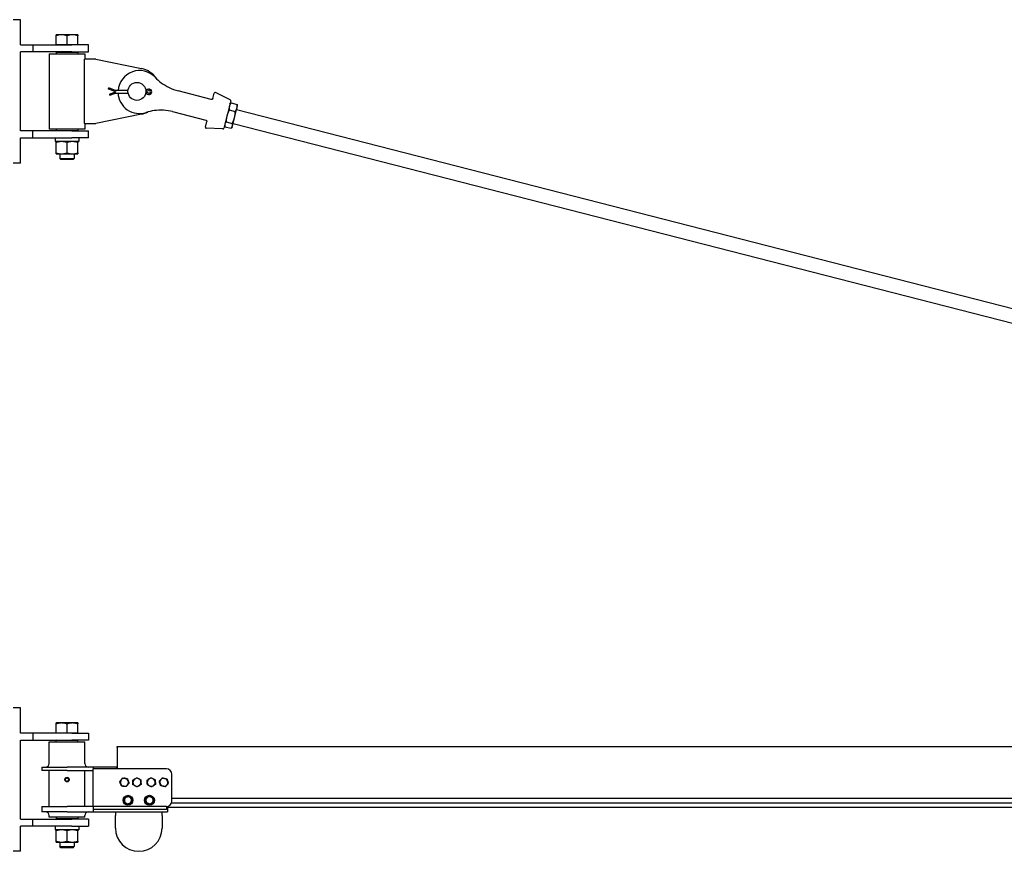
# Model space of a CAD drawing. Units: inches. Extents: x 34 to 380, y 9 to 265.
# Drawn here: x 113 to 182, y 165 to 223 of the extents above; entities that cross this region are included whole.
import ezdxf

# ---------------------------------------------------------------- set-up
doc = ezdxf.new("R2010")
doc.units = ezdxf.units.IN
doc.header["$LTSCALE"] = 12
doc.header["$MEASUREMENT"] = 0
doc.layers.add('Unified Visible', color=7, linetype='Continuous', lineweight=25)

msp = doc.modelspace()

# ---------------------------------------------------------------- linework, layer by layer
at = {"layer": 'Unified Visible'}
for p, q in [((112.92, 222.649), (112.42, 222.649)), ((112.92, 220.899), (112.92, 222.649)), ((115.795, 221.599), (115.42, 221.599)), ((115.42, 220.899), (115.42, 221.532)), ((116.545, 221.599), (115.795, 221.599)), ((116.17, 220.899), (116.17, 221.532)), ((116.92, 221.599), (116.545, 221.599)), ((116.92, 220.899), (116.92, 221.532)), ((112.92, 220.899), (113.795, 220.899)), ((113.795, 220.399), (112.92, 220.399)), ((112.92, 214.899), (112.92, 220.399)), ((113.795, 220.899), (116.512, 220.899)), ((113.795, 220.899), (113.795, 220.399)), ((116.512, 220.399), (113.795, 220.399)), ((115.795, 220.899), (115.42, 220.899)), ((115.42, 220.899), (115.42, 220.899)), ((115.451, 220.399), (115.42, 220.368)), ((116.92, 220.368), (115.42, 220.368)), ((115.42, 220.368), (115.42, 220.274)), ((116.17, 220.899), (115.795, 220.899)), ((116.545, 220.899), (116.17, 220.899)), ((117.67, 220.899), (116.512, 220.899)), ((116.512, 220.399), (117.67, 220.399)), ((116.92, 220.899), (116.545, 220.899)), ((116.889, 220.399), (116.92, 220.368)), ((116.92, 220.899), (116.92, 220.899)), ((116.92, 220.368), (116.92, 220.274)), ((117.67, 220.399), (117.67, 220.899)), ((114.92, 220.274), (117.42, 220.274)), ((114.92, 220.274), (114.92, 215.024)), ((118.17, 219.899), (117.381, 219.899)), ((117.381, 215.399), (117.381, 219.899)), ((117.42, 220.274), (117.42, 219.899)), ((118.17, 219.899), (121.372, 219.241)), ((119.048, 217.819), (119.055, 217.838)), ((119.559, 217.623), (119.048, 217.819)), ((119.055, 217.838), (119.077, 217.895)), ((119.559, 217.711), (119.077, 217.895)), ((119.138, 217.461), (119.559, 217.623)), ((119.559, 217.711), (119.548, 217.649)), ((120.423, 217.711), (119.559, 217.711)), ((121.788, 217.785), (121.667, 217.711)), ((121.667, 217.711), (121.685, 217.649)), ((121.67, 217.624), (121.84, 217.713)), ((121.84, 217.532), (121.67, 217.621)), ((126.23, 217.094), (123.908, 217.689)), ((119.145, 217.442), (119.138, 217.461)), ((119.167, 217.385), (119.145, 217.442)), ((119.167, 217.385), (119.559, 217.535)), ((119.559, 217.535), (119.548, 217.596)), ((119.559, 217.535), (120.431, 217.535)), ((121.66, 217.535), (121.667, 217.535)), ((121.667, 217.535), (121.685, 217.596)), ((121.667, 217.535), (121.788, 217.461)), ((126.24, 217.091), (126.23, 217.094)), ((126.336, 217.148), (126.435, 217.534)), ((127.542, 217.07), (126.518, 217.572)), ((127.583, 216.98), (127.099, 215.089)), ((127.478, 216.351), (127.903, 216.242)), ((127.527, 216.761), (127.573, 216.817)), ((127.607, 216.854), (128.032, 216.745)), ((127.849, 215.812), (128.02, 216.48)), ((127.995, 216.383), (248.501, 185.476)), ((128.02, 216.48), (128.057, 216.625)), ((128.057, 216.625), (128.044, 216.696)), ((121.372, 216.057), (118.17, 215.399)), ((123.536, 216.236), (125.858, 215.641)), ((125.858, 215.641), (125.867, 215.638)), ((127.699, 215.23), (127.849, 215.812)), ((113.795, 214.899), (112.92, 214.899)), ((116.512, 214.899), (113.795, 214.899)), ((113.795, 214.399), (113.795, 214.899)), ((117.42, 215.024), (114.92, 215.024)), ((115.42, 215.024), (115.42, 214.93)), ((115.42, 214.93), (116.92, 214.93)), ((115.451, 214.899), (115.42, 214.93)), ((116.512, 214.899), (117.67, 214.899)), ((116.889, 214.899), (116.92, 214.93)), ((116.92, 215.024), (116.92, 214.93)), ((117.381, 215.399), (118.17, 215.399)), ((117.42, 215.399), (117.42, 215.024)), ((117.67, 214.399), (117.67, 214.899)), ((125.825, 215.156), (125.924, 215.542)), ((127.019, 215.03), (125.88, 215.082)), ((127.155, 215.308), (127.168, 215.237)), ((127.18, 215.188), (127.605, 215.079)), ((127.264, 215.518), (127.689, 215.409)), ((127.684, 215.172), (127.639, 215.116)), ((127.684, 215.172), (127.699, 215.23)), ((127.747, 215.414), (248.252, 184.508)), ((112.92, 212.649), (112.92, 214.399)), ((112.92, 214.399), (113.795, 214.399)), ((113.795, 214.399), (116.512, 214.399)), ((115.34, 214.399), (115.34, 214.326)), ((117.67, 214.399), (116.512, 214.399)), ((117.001, 214.399), (117.001, 214.149)), ((117.001, 214.149), (115.34, 214.149)), ((115.42, 213.357), (115.42, 214.082)), ((116.17, 213.357), (116.17, 214.082)), ((116.92, 213.357), (116.92, 214.082)), ((115.42, 213.29), (115.795, 213.29)), ((115.67, 213.29), (115.67, 212.974)), ((115.67, 212.974), (116.67, 212.974)), ((115.747, 212.899), (115.67, 212.974)), ((116.594, 212.899), (115.747, 212.899)), ((115.795, 213.29), (116.545, 213.29)), ((116.545, 213.29), (116.92, 213.29)), ((116.594, 212.899), (116.67, 212.974)), ((116.67, 213.29), (116.67, 212.974)), ((112.92, 212.649), (112.42, 212.649)), ((112.92, 174.649), (112.42, 174.649)), ((112.92, 172.899), (112.92, 174.649)), ((115.795, 173.599), (115.42, 173.599)), ((115.42, 172.899), (115.42, 173.532)), ((116.545, 173.599), (115.795, 173.599)), ((116.17, 172.899), (116.17, 173.532)), ((116.92, 173.599), (116.545, 173.599)), ((116.92, 172.899), (116.92, 173.532)), ((113.795, 172.899), (112.92, 172.899)), ((112.92, 166.899), (112.92, 172.399)), ((112.92, 172.399), (113.795, 172.399)), ((116.512, 172.899), (113.795, 172.899)), ((113.795, 172.899), (113.795, 172.399)), ((113.795, 172.399), (116.512, 172.399)), ((115.795, 172.899), (115.42, 172.899)), ((115.42, 172.899), (115.42, 172.899)), ((115.451, 172.399), (115.42, 172.368)), ((116.92, 172.368), (115.42, 172.368)), ((115.42, 172.274), (115.42, 172.368)), ((116.17, 172.899), (115.795, 172.899)), ((116.545, 172.899), (116.17, 172.899)), ((116.512, 172.899), (117.67, 172.899)), ((117.67, 172.399), (116.512, 172.399)), ((116.92, 172.899), (116.545, 172.899)), ((116.889, 172.399), (116.92, 172.368)), ((116.92, 172.899), (116.92, 172.899)), ((116.92, 172.274), (116.92, 172.368)), ((117.67, 172.899), (117.67, 172.399)), ((114.92, 172.274), (117.42, 172.274)), ((114.92, 170.774), (114.92, 172.274)), ((117.42, 170.774), (117.42, 172.274)), ((119.67, 171.962), (328.42, 171.962)), ((119.67, 171.9), (119.67, 171.962)), ((119.67, 171.9), (119.67, 170.399)), ((114.42, 170.524), (116.17, 170.524)), ((114.42, 170.524), (114.42, 170.274)), ((116.17, 170.274), (114.42, 170.274)), ((114.92, 167.774), (114.92, 170.274)), ((117.983, 170.524), (116.17, 170.524)), ((116.17, 170.274), (117.983, 170.274)), ((117.42, 167.774), (117.42, 170.274)), ((117.983, 170.524), (117.983, 170.399)), ((119.639, 170.524), (117.983, 170.524)), ((123.108, 170.399), (117.983, 170.399)), ((117.983, 167.774), (117.983, 170.399)), ((119.67, 170.524), (119.639, 170.524)), ((119.639, 170.399), (119.639, 170.524)), ((123.483, 168.149), (123.483, 170.024)), ((120.41, 168.47), (120.41, 168.504)), ((120.416, 168.472), (120.416, 168.505)), ((120.43, 168.504), (120.43, 168.476)), ((121.91, 168.49), (121.91, 168.504)), ((121.916, 168.488), (121.916, 168.505)), ((121.93, 168.504), (121.93, 168.482)), ((123.483, 168.366), (328.42, 168.366)), ((114.42, 167.774), (116.17, 167.774)), ((114.42, 167.774), (114.42, 167.399)), ((117.983, 167.774), (116.17, 167.774)), ((123.108, 167.774), (117.983, 167.774)), ((117.983, 167.774), (117.983, 167.602)), ((117.983, 167.602), (117.983, 167.399)), ((123.108, 167.566), (117.983, 167.566)), ((123.108, 167.774), (123.108, 167.566)), ((123.17, 167.779), (123.17, 167.399)), ((123.17, 167.722), (328.42, 167.722)), ((123.46, 168.02), (328.42, 168.02)), ((112.92, 166.899), (113.795, 166.899)), ((113.795, 166.899), (116.512, 166.899)), ((113.795, 166.399), (113.795, 166.899)), ((116.17, 167.399), (114.42, 167.399)), ((114.92, 167.024), (114.92, 167.149)), ((117.42, 167.024), (114.92, 167.024)), ((115.42, 167.024), (115.42, 166.93)), ((115.42, 166.93), (116.92, 166.93)), ((115.451, 166.899), (115.42, 166.93)), ((116.17, 167.399), (117.983, 167.399)), ((117.67, 166.899), (116.512, 166.899)), ((116.889, 166.899), (116.92, 166.93)), ((116.92, 167.024), (116.92, 166.93)), ((117.42, 167.024), (117.42, 167.149)), ((117.67, 166.899), (117.67, 166.399)), ((117.983, 167.399), (123.17, 167.399)), ((119.545, 167.399), (119.545, 167.149)), ((119.545, 166.274), (119.545, 167.149)), ((122.795, 167.149), (122.795, 167.399)), ((122.795, 167.149), (122.795, 166.274)), ((113.795, 166.399), (112.92, 166.399)), ((112.92, 164.649), (112.92, 166.399)), ((116.512, 166.399), (113.795, 166.399)), ((115.34, 166.399), (115.34, 166.326)), ((117.001, 166.149), (115.34, 166.149)), ((116.512, 166.399), (117.67, 166.399)), ((117.001, 166.399), (117.001, 166.149)), ((115.42, 165.357), (115.42, 166.082)), ((116.17, 165.357), (116.17, 166.082)), ((116.92, 165.357), (116.92, 166.082)), ((115.42, 165.29), (115.795, 165.29)), ((115.67, 165.29), (115.67, 164.974)), ((115.67, 164.974), (116.67, 164.974)), ((115.747, 164.899), (115.67, 164.974)), ((116.594, 164.899), (115.747, 164.899)), ((115.795, 165.29), (116.545, 165.29)), ((116.545, 165.29), (116.92, 165.29)), ((116.594, 164.899), (116.67, 164.974)), ((116.67, 165.29), (116.67, 164.974)), ((112.92, 164.649), (112.42, 164.649))]:
    msp.add_line(p, q, dxfattribs=at)
for centre, radius in [((121.045, 217.649), 0.625), ((116.17, 169.649), 0.128), ((116.17, 169.649), 0.126), ((120.42, 168.212), 0.344), ((121.92, 168.212), 0.344)]:
    msp.add_circle(centre, radius, dxfattribs=at)
for centre, radius, start, end in [((121.226, 217.603), 1.5, 43.15347, 175.86895), ((121.045, 217.649), 1.625, 33.56558, 78.38343), ((124.728, 220.886), 3.3, 223.15347, 232.84668), ((121.887, 217.623), 0.19, 238.49272, 121.50728), ((121.887, 217.623), 0.102, 242.37799, 117.62201), ((124.728, 220.886), 3.3, 232.84668, 255.61521), ((121.226, 217.603), 1.5, 182.59612, 288.07696), ((126.492, 217.519), 0.0591, 63.86523, 165.61521), ((127.507, 216.999), 0.0787, 345.61521, 63.86523), ((122.716, 213.04), 3.3, 98.38375, 108.07696), ((122.716, 213.04), 3.3, 75.61521, 98.38375), ((121.045, 217.649), 1.625, 281.61657, 297.66484), ((125.882, 215.141), 0.0591, 165.61521, 267.3652), ((127.022, 215.109), 0.0787, 267.3652, 345.61521), ((114.67, 170.774), 0.25, 270, 0), ((117.67, 170.774), 0.25, 180, 270), ((123.108, 170.024), 0.375, 0, 90), ((116.17, 169.649), 0.138, 150, 210), ((116.17, 169.649), 0.138, 90, 150), ((116.17, 169.649), 0.138, 210, 270), ((116.17, 169.649), 0.138, 30, 90), ((116.17, 169.649), 0.138, 270, 330), ((116.17, 169.649), 0.138, 330, 30), ((120.17, 169.462), 0.281, 141.81217, 201.81217), ((120.17, 169.462), 0.281, 81.81217, 141.81217), ((120.17, 169.462), 0.281, 21.81217, 81.81217), ((120.17, 169.462), 0.281, 321.81217, 21.81217), ((121.045, 169.462), 0.281, 121.22307, 181.22307), ((121.045, 169.462), 0.281, 61.22307, 121.22307), ((121.045, 169.462), 0.281, 1.22307, 61.22307), ((122.045, 169.462), 0.281, 123.06188, 183.06188), ((122.045, 169.462), 0.281, 63.06188, 123.06188), ((122.045, 169.462), 0.281, 3.06188, 63.06188), ((122.92, 169.462), 0.281, 138.75505, 198.75505), ((122.92, 169.462), 0.281, 78.75505, 138.75505), ((122.92, 169.462), 0.281, 18.75505, 78.75505), ((120.17, 169.462), 0.281, 201.81217, 261.81217), ((120.17, 169.462), 0.281, 261.81217, 321.81217), ((121.045, 169.462), 0.281, 181.22307, 241.22307), ((121.045, 169.462), 0.281, 241.22307, 301.22307), ((121.045, 169.462), 0.281, 301.22307, 1.22307), ((122.045, 169.462), 0.281, 183.06188, 243.06188), ((122.045, 169.462), 0.281, 243.06188, 303.06188), ((122.045, 169.462), 0.281, 303.06188, 3.06188), ((122.92, 169.462), 0.281, 198.75505, 258.75505), ((122.92, 169.462), 0.281, 258.75505, 318.75505), ((122.92, 169.462), 0.281, 318.75505, 18.75505), ((120.42, 168.212), 0.293, 91.90695, 88.09305), ((120.42, 168.212), 0.25, 166.81785, 226.81785), ((120.42, 168.212), 0.25, 106.81785, 166.81785), ((120.42, 168.212), 0.25, 46.81785, 106.81785), ((120.42, 168.212), 0.293, 88.09305, 90.7829), ((120.42, 168.212), 0.25, 346.81785, 46.81785), ((121.92, 168.212), 0.293, 91.90695, 88.09305), ((121.92, 168.212), 0.25, 125.70991, 185.70991), ((121.92, 168.212), 0.25, 185.70991, 245.70991), ((121.92, 168.212), 0.25, 65.70991, 125.70991), ((121.92, 168.212), 0.293, 88.09305, 90.7829), ((121.92, 168.212), 0.25, 5.70991, 65.70991), ((121.92, 168.212), 0.25, 305.70991, 5.70991), ((120.42, 168.212), 0.25, 226.81785, 286.81785), ((120.42, 168.212), 0.25, 286.81785, 346.81785), ((121.92, 168.212), 0.25, 245.70991, 305.70991), ((123.108, 168.149), 0.375, 270, 0), ((114.67, 167.149), 0.25, 0, 90), ((117.67, 167.149), 0.25, 90, 180), ((121.17, 166.274), 1.625, 180, 0)]:
    msp.add_arc(centre, radius, start, end, dxfattribs=at)
for centre in [(116.17, 214.326), (116.17, 166.326)]:
    msp.add_ellipse(centre, major_axis=(0, -4.71), ratio=0.176327, start_param=4.712389, end_param=4.750026, dxfattribs=at)
for points, weights in [([(115.42, 221.532), (115.42, 221.599), (115.42, 221.599)], [1, 1.0379548493, 1]), ([(115.795, 221.599), (115.621, 221.599), (115.42, 221.532)], [1, 1.0379548493, 1]), ([(116.17, 221.532), (115.969, 221.599), (115.795, 221.599)], [1, 1.0379548493, 1]), ([(116.545, 221.599), (116.371, 221.599), (116.17, 221.532)], [1, 1.0379548493, 1]), ([(116.92, 221.532), (116.719, 221.599), (116.545, 221.599)], [1, 1.0379548493, 1]), ([(116.92, 221.599), (116.92, 221.599), (116.92, 221.532)], [1, 1.0379548493, 1]), ([(127.478, 216.351), (127.368, 216.141), (127.319, 215.948)], [1, 1.0379548493, 1]), ([(127.49, 216.616), (127.46, 216.499), (127.478, 216.351)], [1, 1.0379548493, 1]), ([(127.607, 216.854), (127.52, 216.732), (127.49, 216.616)], [1, 1.0379548493, 1]), ([(127.573, 216.817), (127.588, 216.835), (127.607, 216.854)], [1.01396346736, 1.00922283616, 1]), ([(127.849, 215.812), (127.898, 216.005), (127.903, 216.242)], [1, 1.0379548493, 1]), ([(127.903, 216.242), (127.99, 216.363), (128.02, 216.48)], [1, 1.0379548493, 1]), ([(128.02, 216.48), (128.05, 216.597), (128.032, 216.745)], [1, 1.0379548493, 1]), ([(128.032, 216.745), (128.039, 216.719), (128.044, 216.696)], [1, 1.00922283616, 1.01396346736]), ([(127.319, 215.948), (127.269, 215.754), (127.264, 215.518)], [1, 1.0379548493, 1]), ([(127.689, 215.409), (127.799, 215.618), (127.849, 215.812)], [1, 1.0379548493, 1]), ([(127.17, 215.366), (127.15, 215.29), (127.18, 215.188)], [1, 1.0379548493, 1]), ([(127.264, 215.518), (127.189, 215.443), (127.17, 215.366)], [1, 1.0379548493, 1]), ([(127.605, 215.079), (127.68, 215.154), (127.699, 215.23)], [1, 1.0379548493, 1]), ([(127.699, 215.23), (127.719, 215.307), (127.689, 215.409)], [1, 1.0379548493, 1]), ([(115.795, 214.149), (115.621, 214.149), (115.42, 214.082)], [1, 1.0379548493, 1]), ([(115.42, 214.082), (115.42, 214.149), (115.42, 214.149)], [1, 1.0379548493, 1]), ([(116.17, 214.082), (115.969, 214.149), (115.795, 214.149)], [1, 1.0379548493, 1]), ([(116.545, 214.149), (116.371, 214.149), (116.17, 214.082)], [1, 1.0379548493, 1]), ([(116.92, 214.082), (116.719, 214.149), (116.545, 214.149)], [1, 1.0379548493, 1]), ([(116.92, 214.149), (116.92, 214.149), (116.92, 214.082)], [1, 1.0379548493, 1]), ([(115.42, 213.357), (115.621, 213.29), (115.795, 213.29)], [1, 1.0379548493, 1]), ([(115.42, 213.29), (115.42, 213.29), (115.42, 213.357)], [1, 1.0379548493, 1]), ([(115.795, 213.29), (115.969, 213.29), (116.17, 213.357)], [1, 1.0379548493, 1]), ([(116.17, 213.357), (116.371, 213.29), (116.545, 213.29)], [1, 1.0379548493, 1]), ([(116.545, 213.29), (116.719, 213.29), (116.92, 213.357)], [1, 1.0379548493, 1]), ([(116.92, 213.357), (116.92, 213.29), (116.92, 213.29)], [1, 1.0379548493, 1]), ([(115.42, 173.532), (115.42, 173.599), (115.42, 173.599)], [1, 1.0379548493, 1]), ([(115.795, 173.599), (115.621, 173.599), (115.42, 173.532)], [1, 1.0379548493, 1]), ([(116.17, 173.532), (115.969, 173.599), (115.795, 173.599)], [1, 1.0379548493, 1]), ([(116.545, 173.599), (116.371, 173.599), (116.17, 173.532)], [1, 1.0379548493, 1]), ([(116.92, 173.532), (116.719, 173.599), (116.545, 173.599)], [1, 1.0379548493, 1]), ([(116.92, 173.599), (116.92, 173.599), (116.92, 173.532)], [1, 1.0379548493, 1]), ([(116.011, 169.649), (116.032, 169.686), (116.051, 169.718)], [1, 1.0379548493, 1]), ([(116.051, 169.58), (116.032, 169.612), (116.011, 169.649)], [1, 1.0379548493, 1]), ([(116.051, 169.718), (116.069, 169.75), (116.091, 169.787)], [1, 1.0379548493, 1]), ([(116.091, 169.511), (116.069, 169.548), (116.051, 169.58)], [1, 1.0379548493, 1]), ([(116.091, 169.787), (116.133, 169.787), (116.17, 169.787)], [1, 1.0379548493, 1]), ([(116.17, 169.787), (116.207, 169.787), (116.25, 169.787)], [1, 1.0379548493, 1]), ([(116.25, 169.787), (116.271, 169.75), (116.29, 169.718)], [1, 1.0379548493, 1]), ([(116.29, 169.58), (116.271, 169.548), (116.25, 169.511)], [1, 1.0379548493, 1]), ([(116.29, 169.718), (116.308, 169.686), (116.329, 169.649)], [1, 1.0379548493, 1]), ([(116.329, 169.649), (116.308, 169.612), (116.29, 169.58)], [1, 1.0379548493, 1]), ([(119.849, 169.508), (119.903, 169.576), (119.949, 169.635)], [1, 1.0379548493, 1]), ([(119.949, 169.635), (119.996, 169.695), (120.05, 169.763)], [1, 1.0379548493, 1]), ([(120.05, 169.763), (120.136, 169.751), (120.21, 169.74)], [1, 1.0379548493, 1]), ([(120.21, 169.74), (120.285, 169.729), (120.371, 169.717)], [1, 1.0379548493, 1]), ([(120.371, 169.717), (120.403, 169.636), (120.431, 169.566)], [1, 1.0379548493, 1]), ([(120.431, 169.566), (120.459, 169.496), (120.491, 169.415)], [1, 1.0379548493, 1]), ([(120.761, 169.618), (120.835, 169.663), (120.9, 169.702)], [1, 1.0379548493, 1]), ([(120.764, 169.456), (120.763, 169.531), (120.761, 169.618)], [1, 1.0379548493, 1]), ([(120.9, 169.702), (120.964, 169.741), (121.038, 169.786)], [1, 1.0379548493, 1]), ([(121.038, 169.786), (121.115, 169.744), (121.181, 169.708)], [1, 1.0379548493, 1]), ([(121.181, 169.708), (121.247, 169.672), (121.323, 169.63)], [1, 1.0379548493, 1]), ([(121.323, 169.63), (121.325, 169.543), (121.326, 169.468)], [1, 1.0379548493, 1]), ([(121.756, 169.609), (121.829, 169.656), (121.892, 169.697)], [1, 1.0379548493, 1]), ([(121.765, 169.447), (121.761, 169.522), (121.756, 169.609)], [1, 1.0379548493, 1]), ([(121.892, 169.697), (121.955, 169.738), (122.028, 169.786)], [1, 1.0379548493, 1]), ([(122.028, 169.786), (122.105, 169.746), (122.173, 169.712)], [1, 1.0379548493, 1]), ([(122.173, 169.712), (122.24, 169.678), (122.317, 169.639)], [1, 1.0379548493, 1]), ([(122.317, 169.639), (122.322, 169.552), (122.326, 169.477)], [1, 1.0379548493, 1]), ([(122.602, 169.525), (122.659, 169.59), (122.709, 169.647)], [1, 1.0379548493, 1]), ([(122.709, 169.647), (122.759, 169.704), (122.816, 169.769)], [1, 1.0379548493, 1]), ([(122.816, 169.769), (122.901, 169.752), (122.975, 169.737)], [1, 1.0379548493, 1]), ([(122.975, 169.737), (123.049, 169.723), (123.134, 169.706)], [1, 1.0379548493, 1]), ([(123.134, 169.706), (123.162, 169.623), (123.186, 169.552)], [1, 1.0379548493, 1]), ([(116.17, 169.511), (116.133, 169.511), (116.091, 169.511)], [1, 1.0379548493, 1]), ([(116.25, 169.511), (116.207, 169.511), (116.17, 169.511)], [1, 1.0379548493, 1]), ([(119.909, 169.357), (119.881, 169.427), (119.849, 169.508)], [1, 1.0379548493, 1]), ([(119.97, 169.207), (119.937, 169.287), (119.909, 169.357)], [1, 1.0379548493, 1]), ([(120.13, 169.184), (120.056, 169.194), (119.97, 169.207)], [1, 1.0379548493, 1]), ([(120.291, 169.16), (120.205, 169.173), (120.13, 169.184)], [1, 1.0379548493, 1]), ([(120.391, 169.288), (120.345, 169.229), (120.291, 169.16)], [1, 1.0379548493, 1]), ([(120.491, 169.415), (120.438, 169.347), (120.391, 169.288)], [1, 1.0379548493, 1]), ([(120.768, 169.293), (120.766, 169.38), (120.764, 169.456)], [1, 1.0379548493, 1]), ([(120.91, 169.215), (120.844, 169.252), (120.768, 169.293)], [1, 1.0379548493, 1]), ([(121.052, 169.137), (120.976, 169.179), (120.91, 169.215)], [1, 1.0379548493, 1]), ([(121.191, 169.221), (121.127, 169.182), (121.052, 169.137)], [1, 1.0379548493, 1]), ([(121.33, 169.305), (121.255, 169.26), (121.191, 169.221)], [1, 1.0379548493, 1]), ([(121.326, 169.468), (121.328, 169.392), (121.33, 169.305)], [1, 1.0379548493, 1]), ([(121.773, 169.285), (121.769, 169.371), (121.765, 169.447)], [1, 1.0379548493, 1]), ([(121.918, 169.211), (121.851, 169.245), (121.773, 169.285)], [1, 1.0379548493, 1]), ([(122.063, 169.138), (121.985, 169.177), (121.918, 169.211)], [1, 1.0379548493, 1]), ([(122.199, 169.226), (122.135, 169.185), (122.063, 169.138)], [1, 1.0379548493, 1]), ([(122.335, 169.315), (122.262, 169.267), (122.199, 169.226)], [1, 1.0379548493, 1]), ([(122.326, 169.477), (122.33, 169.401), (122.335, 169.315)], [1, 1.0379548493, 1]), ([(122.654, 169.371), (122.63, 169.443), (122.602, 169.525)], [1, 1.0379548493, 1]), ([(122.706, 169.218), (122.678, 169.3), (122.654, 169.371)], [1, 1.0379548493, 1]), ([(122.865, 169.186), (122.792, 169.201), (122.706, 169.218)], [1, 1.0379548493, 1]), ([(123.025, 169.154), (122.939, 169.171), (122.865, 169.186)], [1, 1.0379548493, 1]), ([(123.132, 169.276), (123.082, 169.22), (123.025, 169.154)], [1, 1.0379548493, 1]), ([(123.238, 169.398), (123.181, 169.333), (123.132, 169.276)], [1, 1.0379548493, 1]), ([(123.186, 169.552), (123.211, 169.481), (123.238, 169.398)], [1, 1.0379548493, 1]), ([(120.144, 168.128), (120.162, 168.203), (120.177, 168.269)], [1, 1.0379548493, 1]), ([(120.177, 168.269), (120.192, 168.334), (120.21, 168.409)], [1, 1.0379548493, 1]), ([(120.21, 168.409), (120.284, 168.432), (120.348, 168.451)], [1, 1.0379548493, 1]), ([(120.348, 168.451), (120.412, 168.47), (120.486, 168.493)], [1, 1.0379548493, 1]), ([(120.486, 168.493), (120.542, 168.44), (120.591, 168.394)], [1, 1.0379548493, 1]), ([(120.591, 168.394), (120.64, 168.348), (120.697, 168.295)], [1, 1.0379548493, 1]), ([(120.697, 168.295), (120.679, 168.22), (120.664, 168.155)], [1, 1.0379548493, 1]), ([(121.657, 168.33), (121.72, 168.376), (121.774, 168.415)], [1, 1.0379548493, 1]), ([(121.671, 168.187), (121.665, 168.253), (121.657, 168.33)], [1, 1.0379548493, 1]), ([(121.686, 168.043), (121.678, 168.12), (121.671, 168.187)], [1, 1.0379548493, 1]), ([(121.774, 168.415), (121.829, 168.454), (121.892, 168.499)], [1, 1.0379548493, 1]), ([(121.892, 168.499), (121.962, 168.467), (122.023, 168.44)], [1, 1.0379548493, 1]), ([(122.023, 168.44), (122.084, 168.412), (122.155, 168.38)], [1, 1.0379548493, 1]), ([(122.155, 168.38), (122.162, 168.303), (122.169, 168.237)], [1, 1.0379548493, 1]), ([(122.169, 168.237), (122.176, 168.17), (122.183, 168.093)], [1, 1.0379548493, 1]), ([(120.249, 168.029), (120.2, 168.075), (120.144, 168.128)], [1, 1.0379548493, 1]), ([(120.354, 167.931), (120.298, 167.984), (120.249, 168.029)], [1, 1.0379548493, 1]), ([(120.493, 167.972), (120.428, 167.953), (120.354, 167.931)], [1, 1.0379548493, 1]), ([(120.631, 168.014), (120.557, 167.992), (120.493, 167.972)], [1, 1.0379548493, 1]), ([(120.664, 168.155), (120.648, 168.089), (120.631, 168.014)], [1, 1.0379548493, 1]), ([(121.817, 167.984), (121.756, 168.011), (121.686, 168.043)], [1, 1.0379548493, 1]), ([(121.949, 167.924), (121.878, 167.956), (121.817, 167.984)], [1, 1.0379548493, 1]), ([(122.066, 168.009), (122.012, 167.97), (121.949, 167.924)], [1, 1.0379548493, 1]), ([(122.183, 168.093), (122.121, 168.048), (122.066, 168.009)], [1, 1.0379548493, 1]), ([(115.795, 166.149), (115.621, 166.149), (115.42, 166.082)], [1, 1.0379548493, 1]), ([(115.42, 166.082), (115.42, 166.149), (115.42, 166.149)], [1, 1.0379548493, 1]), ([(116.17, 166.082), (115.969, 166.149), (115.795, 166.149)], [1, 1.0379548493, 1]), ([(116.545, 166.149), (116.371, 166.149), (116.17, 166.082)], [1, 1.0379548493, 1]), ([(116.92, 166.082), (116.719, 166.149), (116.545, 166.149)], [1, 1.0379548493, 1]), ([(116.92, 166.149), (116.92, 166.149), (116.92, 166.082)], [1, 1.0379548493, 1]), ([(115.42, 165.357), (115.621, 165.29), (115.795, 165.29)], [1, 1.0379548493, 1]), ([(115.42, 165.29), (115.42, 165.29), (115.42, 165.357)], [1, 1.0379548493, 1]), ([(115.795, 165.29), (115.969, 165.29), (116.17, 165.357)], [1, 1.0379548493, 1]), ([(116.17, 165.357), (116.371, 165.29), (116.545, 165.29)], [1, 1.0379548493, 1]), ([(116.545, 165.29), (116.719, 165.29), (116.92, 165.357)], [1, 1.0379548493, 1]), ([(116.92, 165.357), (116.92, 165.29), (116.92, 165.29)], [1, 1.0379548493, 1])]:
    msp.add_rational_spline(points, weights, degree=2, dxfattribs=at)
for points, knots in [([(126.285, 217.093), (126.282, 217.092), (126.279, 217.091), (126.273, 217.09), (126.269, 217.089), (126.259, 217.088), (126.254, 217.089), (126.245, 217.09), (126.242, 217.091), (126.24, 217.091)], [0, 0, 0, 0, 0.0437742, 0.0437742, 0.113813, 0.113813, 0.225875, 0.225875, 0.3501938, 0.3501938, 0.3501938, 0.3501938]), ([(126.336, 217.148), (126.335, 217.145), (126.334, 217.142), (126.331, 217.134), (126.329, 217.13), (126.322, 217.119), (126.317, 217.112), (126.303, 217.101), (126.294, 217.096), (126.285, 217.093)], [-0.4460855, -0.4460855, -0.4460855, -0.4460855, -0.3903248, -0.3903248, -0.3011077, -0.3011077, -0.1583603, -0.1583603, 0, 0, 0, 0]), ([(125.868, 215.638), (125.869, 215.638), (125.872, 215.637), (125.88, 215.634), (125.885, 215.631), (125.893, 215.626), (125.897, 215.624), (125.902, 215.619), (125.904, 215.617), (125.906, 215.615)], [0, 0, 0, 0, 0.1243188, 0.1243188, 0.2363808, 0.2363808, 0.3064196, 0.3064196, 0.3501938, 0.3501938, 0.3501938, 0.3501938]), ([(125.906, 215.615), (125.913, 215.608), (125.918, 215.599), (125.924, 215.583), (125.926, 215.574), (125.927, 215.561), (125.927, 215.556), (125.926, 215.548), (125.925, 215.545), (125.924, 215.542)], [0, 0, 0, 0, 0.1584638, 0.1584638, 0.3013043, 0.3013043, 0.3905797, 0.3905797, 0.4463768, 0.4463768, 0.4463768, 0.4463768])]:
    msp.add_open_spline(points, degree=3, knots=knots, dxfattribs=at)

doc.saveas('drawing.dxf')
